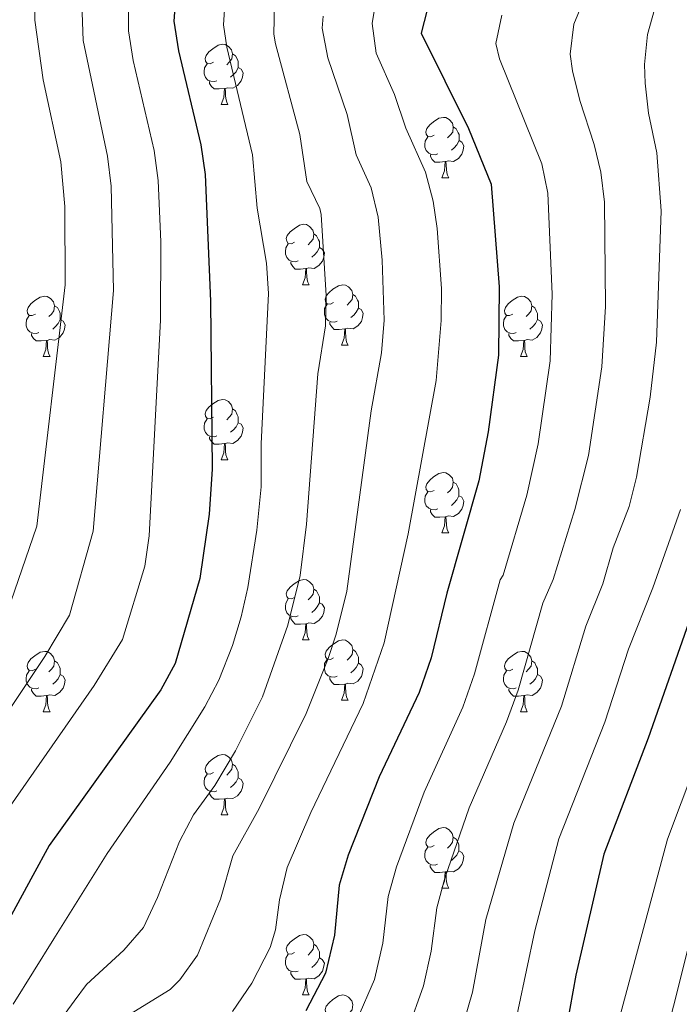
# Model space of a CAD drawing. Units: metres. Extents: x 592857 to 597353, y 4733289 to 4736320.
# Drawn here: x 594586 to 594696, y 4735804 to 4735967 of the extents above; entities that cross this region are included whole.
import ezdxf

# ---------------------------------------------------------------- set-up
doc = ezdxf.new("R2010")
doc.units = ezdxf.units.M
doc.header["$MEASUREMENT"] = 0
for name, color, linetype, lineweight in [('Level 36', 19, 'Continuous', 40), ('Level 4', 36, 'Continuous', 30), ('Level 5', 36, 'Continuous', 0)]:
    doc.layers.add(name, color=color, linetype=linetype, lineweight=lineweight)

msp = doc.modelspace()

# ---------------------------------------------------------------- linework, layer by layer
at = {"layer": 'Level 36', "color": 92, "linetype": 'Continuous', "lineweight": 0}
for points in [[(594618.39, 4735960, 0.01), (594617.86, 4735959.73, 0.01), (594617.33, 4735959.79, 0.01), (594617.07, 4735960.16, 0.01), (594617.01, 4735960.59, 0.01), (594617.17, 4735961.11, 0.01), (594617.65, 4735961.7, 0.01), (594618.29, 4735962.23, 0.01), (594619.19, 4735962.81, 0.01), (594619.93, 4735962.97, 0.01), (594620.35, 4735962.92, 0.01), (594620.89, 4735962.61, 0.01), (594621.41, 4735962.02, 0.01), (594621.57, 4735961.38, 0.01), (594621.47, 4735960.53, 0.01), (594621.04, 4735960, 0.01), (594620.62, 4735959.57, 0.01)], [(594621.57, 4735961.38, 0.01), (594622.05, 4735961.07, 0.01), (594622.37, 4735960.43, 0.01), (594622.53, 4735960.11, 0.01), (594622.53, 4735959.53, 0.01), (594622.53, 4735959.1, 0.01), (594622.15, 4735958.41, 0.01), (594621.73, 4735957.93, 0.01), (594621.25, 4735957.51, 0.01)], [(594618.97, 4735956.92, 0.01), (594618.55, 4735956.76, 0.01), (594617.97, 4735956.82, 0.01), (594617.49, 4735957.03, 0.01), (594617.07, 4735957.45, 0.01), (594616.85, 4735958.04, 0.01), (594616.85, 4735958.46, 0.01), (594616.91, 4735959.05, 0.01), (594617.33, 4735959.73, 0.01)], [(594622.53, 4735959.1, 0.01), (594622.98, 4735958.85, 0.01), (594623.33, 4735958.23, 0.01), (594623.21, 4735957.51, 0.01), (594623.01, 4735956.87, 0.01), (594622.42, 4735956.13, 0.01), (594621.63, 4735955.65, 0.01), (594620.77, 4735955.75, 0.01), (594620.35, 4735955.63, 0.01)], [(594620.23, 4735955.63, 0.01), (594619.35, 4735955.54, 0.01), (594618.5, 4735955.54, 0.01), (594618.07, 4735955.97, 0.01), (594617.75, 4735956.45, 0.01), (594617.75, 4735956.76, 0.01)], [(594619.69, 4735952.94, 0.01), (594620.13, 4735954.1, 0.01), (594620.23, 4735955.63, 0.01), (594620.35, 4735955.63, 0.01), (594620.38, 4735955.04, 0.01), (594620.41, 4735954.35, 0.01), (594620.49, 4735953.74, 0.01), (594620.6, 4735953.34, 0.01), (594620.81, 4735952.94, 0.01)], [(594619.69, 4735952.94, 0.01), (594620.81, 4735952.94, 0.01)], [(594655.08, 4735947.86, 0.01), (594654.55, 4735947.59, 0.01), (594654.02, 4735947.65, 0.01), (594653.76, 4735948.02, 0.01), (594653.7, 4735948.44, 0.01), (594653.86, 4735948.96, 0.01), (594654.34, 4735949.56, 0.01), (594654.98, 4735950.09, 0.01), (594655.88, 4735950.67, 0.01), (594656.62, 4735950.83, 0.01), (594657.05, 4735950.78, 0.01), (594657.58, 4735950.46, 0.01), (594658.11, 4735949.88, 0.01), (594658.27, 4735949.24, 0.01), (594658.16, 4735948.39, 0.01), (594657.73, 4735947.86, 0.01), (594657.31, 4735947.43, 0.01)], [(594658.27, 4735949.24, 0.01), (594658.74, 4735948.92, 0.01), (594659.06, 4735948.28, 0.01), (594659.22, 4735947.96, 0.01), (594659.22, 4735947.38, 0.01), (594659.22, 4735946.96, 0.01), (594658.85, 4735946.27, 0.01), (594658.43, 4735945.79, 0.01), (594657.95, 4735945.37, 0.01)], [(594655.67, 4735944.78, 0.01), (594655.24, 4735944.62, 0.01), (594654.66, 4735944.68, 0.01), (594654.18, 4735944.89, 0.01), (594653.76, 4735945.31, 0.01), (594653.54, 4735945.9, 0.01), (594653.54, 4735946.32, 0.01), (594653.6, 4735946.9, 0.01), (594654.02, 4735947.59, 0.01)], [(594659.22, 4735946.96, 0.01), (594659.67, 4735946.71, 0.01), (594660.02, 4735946.09, 0.01), (594659.91, 4735945.37, 0.01), (594659.7, 4735944.73, 0.01), (594659.11, 4735943.99, 0.01), (594658.32, 4735943.51, 0.01), (594657.47, 4735943.61, 0.01), (594657.04, 4735943.48, 0.01)], [(594656.93, 4735943.48, 0.01), (594656.04, 4735943.4, 0.01), (594655.19, 4735943.4, 0.01), (594654.77, 4735943.83, 0.01), (594654.45, 4735944.3, 0.01), (594654.45, 4735944.62, 0.01)], [(594656.38, 4735940.8, 0.01), (594656.82, 4735941.96, 0.01), (594656.93, 4735943.48, 0.01), (594657.04, 4735943.48, 0.01), (594657.07, 4735942.9, 0.01), (594657.11, 4735942.21, 0.01), (594657.18, 4735941.6, 0.01), (594657.29, 4735941.2, 0.01), (594657.51, 4735940.8, 0.01)], [(594656.38, 4735940.8, 0.01), (594657.51, 4735940.8, 0.01)], [(594631.89, 4735930.09, 0.01), (594631.36, 4735929.83, 0.01), (594630.83, 4735929.88, 0.01), (594630.57, 4735930.25, 0.01), (594630.51, 4735930.68, 0.01), (594630.67, 4735931.2, 0.01), (594631.15, 4735931.79, 0.01), (594631.79, 4735932.32, 0.01), (594632.69, 4735932.91, 0.01), (594633.43, 4735933.07, 0.01), (594633.86, 4735933.01, 0.01), (594634.39, 4735932.69, 0.01), (594634.92, 4735932.11, 0.01), (594635.08, 4735931.47, 0.01), (594634.97, 4735930.62, 0.01), (594634.54, 4735930.09, 0.01), (594634.12, 4735929.67, 0.01)], [(594635.08, 4735931.47, 0.01), (594635.55, 4735931.15, 0.01), (594635.87, 4735930.51, 0.01), (594636.03, 4735930.19, 0.01), (594636.03, 4735929.61, 0.01), (594636.03, 4735929.19, 0.01), (594635.66, 4735928.5, 0.01), (594635.24, 4735928.02, 0.01), (594634.76, 4735927.6, 0.01)], [(594632.48, 4735927.01, 0.01), (594632.05, 4735926.85, 0.01), (594631.47, 4735926.91, 0.01), (594630.99, 4735927.12, 0.01), (594630.57, 4735927.55, 0.01), (594630.35, 4735928.13, 0.01), (594630.35, 4735928.55, 0.01), (594630.41, 4735929.14, 0.01), (594630.83, 4735929.83, 0.01)], [(594636.03, 4735929.19, 0.01), (594636.48, 4735928.94, 0.01), (594636.83, 4735928.33, 0.01), (594636.72, 4735927.6, 0.01), (594636.51, 4735926.96, 0.01), (594635.92, 4735926.22, 0.01), (594635.13, 4735925.74, 0.01), (594634.28, 4735925.85, 0.01), (594633.85, 4735925.72, 0.01)], [(594633.74, 4735925.72, 0.01), (594632.85, 4735925.63, 0.01), (594632, 4735925.63, 0.01), (594631.58, 4735926.06, 0.01), (594631.26, 4735926.54, 0.01), (594631.26, 4735926.85, 0.01)], [(594633.19, 4735923.03, 0.01), (594633.63, 4735924.19, 0.01), (594633.74, 4735925.72, 0.01), (594633.85, 4735925.72, 0.01), (594633.88, 4735925.13, 0.01), (594633.92, 4735924.45, 0.01), (594633.99, 4735923.83, 0.01), (594634.1, 4735923.43, 0.01), (594634.32, 4735923.03, 0.01)], [(594633.19, 4735923.03, 0.01), (594634.32, 4735923.03, 0.01)], [(594638.37, 4735920.05, 0.01), (594637.84, 4735919.79, 0.01), (594637.31, 4735919.85, 0.01), (594637.04, 4735920.21, 0.01), (594636.99, 4735920.64, 0.01), (594637.15, 4735921.16, 0.01), (594637.63, 4735921.75, 0.01), (594638.26, 4735922.29, 0.01), (594639.16, 4735922.87, 0.01), (594639.91, 4735923.03, 0.01), (594640.33, 4735922.97, 0.01), (594640.86, 4735922.66, 0.01), (594641.39, 4735922.07, 0.01), (594641.55, 4735921.43, 0.01), (594641.44, 4735920.59, 0.01), (594641.02, 4735920.05, 0.01), (594640.6, 4735919.63, 0.01)], [(594641.55, 4735921.43, 0.01), (594642.03, 4735921.12, 0.01), (594642.34, 4735920.48, 0.01), (594642.5, 4735920.16, 0.01), (594642.5, 4735919.58, 0.01), (594642.5, 4735919.15, 0.01), (594642.13, 4735918.47, 0.01), (594641.71, 4735917.99, 0.01), (594641.23, 4735917.57, 0.01)], [(594588.81, 4735918.15, 0.01), (594588.28, 4735917.89, 0.01), (594587.75, 4735917.94, 0.01), (594587.49, 4735918.31, 0.01), (594587.43, 4735918.74, 0.01), (594587.59, 4735919.26, 0.01), (594588.07, 4735919.85, 0.01), (594588.71, 4735920.38, 0.01), (594589.61, 4735920.97, 0.01), (594590.35, 4735921.13, 0.01), (594590.78, 4735921.07, 0.01), (594591.31, 4735920.76, 0.01), (594591.84, 4735920.17, 0.01), (594592, 4735919.53, 0.01), (594591.89, 4735918.68, 0.01), (594591.46, 4735918.15, 0.01), (594591.04, 4735917.73, 0.01)], [(594638.95, 4735916.97, 0.01), (594638.53, 4735916.81, 0.01), (594637.94, 4735916.87, 0.01), (594637.47, 4735917.09, 0.01), (594637.04, 4735917.51, 0.01), (594636.83, 4735918.09, 0.01), (594636.83, 4735918.51, 0.01), (594636.88, 4735919.1, 0.01), (594637.31, 4735919.79, 0.01)], [(594668.14, 4735918.15, 0.01), (594667.61, 4735917.89, 0.01), (594667.08, 4735917.94, 0.01), (594666.81, 4735918.31, 0.01), (594666.76, 4735918.73, 0.01), (594666.92, 4735919.25, 0.01), (594667.4, 4735919.85, 0.01), (594668.03, 4735920.38, 0.01), (594668.93, 4735920.97, 0.01), (594669.68, 4735921.13, 0.01), (594670.1, 4735921.07, 0.01), (594670.63, 4735920.75, 0.01), (594671.16, 4735920.17, 0.01), (594671.32, 4735919.53, 0.01), (594671.21, 4735918.68, 0.01), (594670.79, 4735918.15, 0.01), (594670.37, 4735917.73, 0.01)], [(594592, 4735919.53, 0.01), (594592.47, 4735919.22, 0.01), (594592.79, 4735918.58, 0.01), (594592.95, 4735918.26, 0.01), (594592.95, 4735917.68, 0.01), (594592.95, 4735917.25, 0.01), (594592.58, 4735916.56, 0.01), (594592.16, 4735916.08, 0.01), (594591.68, 4735915.66, 0.01)], [(594642.5, 4735919.15, 0.01), (594642.96, 4735918.91, 0.01), (594643.3, 4735918.29, 0.01), (594643.19, 4735917.57, 0.01), (594642.98, 4735916.93, 0.01), (594642.4, 4735916.19, 0.01), (594641.6, 4735915.71, 0.01), (594640.75, 4735915.81, 0.01), (594640.32, 4735915.68, 0.01)], [(594671.32, 4735919.53, 0.01), (594671.8, 4735919.21, 0.01), (594672.11, 4735918.57, 0.01), (594672.27, 4735918.25, 0.01), (594672.27, 4735917.67, 0.01), (594672.27, 4735917.25, 0.01), (594671.9, 4735916.56, 0.01), (594671.48, 4735916.08, 0.01), (594671, 4735915.66, 0.01)], [(594589.4, 4735915.07, 0.01), (594588.97, 4735914.91, 0.01), (594588.39, 4735914.97, 0.01), (594587.91, 4735915.18, 0.01), (594587.49, 4735915.61, 0.01), (594587.27, 4735916.19, 0.01), (594587.27, 4735916.61, 0.01), (594587.33, 4735917.2, 0.01), (594587.75, 4735917.89, 0.01)], [(594592.95, 4735917.25, 0.01), (594593.4, 4735917, 0.01), (594593.75, 4735916.39, 0.01), (594593.64, 4735915.66, 0.01), (594593.43, 4735915.02, 0.01), (594592.84, 4735914.28, 0.01), (594592.05, 4735913.8, 0.01), (594591.2, 4735913.91, 0.01), (594590.77, 4735913.78, 0.01)], [(594640.21, 4735915.68, 0.01), (594639.32, 4735915.59, 0.01), (594638.48, 4735915.59, 0.01), (594638.05, 4735916.03, 0.01), (594637.73, 4735916.5, 0.01), (594637.73, 4735916.81, 0.01)], [(594668.72, 4735915.07, 0.01), (594668.3, 4735914.91, 0.01), (594667.71, 4735914.97, 0.01), (594667.24, 4735915.18, 0.01), (594666.81, 4735915.61, 0.01), (594666.6, 4735916.19, 0.01), (594666.6, 4735916.61, 0.01), (594666.65, 4735917.19, 0.01), (594667.08, 4735917.89, 0.01)], [(594672.27, 4735917.25, 0.01), (594672.73, 4735917, 0.01), (594673.07, 4735916.39, 0.01), (594672.96, 4735915.66, 0.01), (594672.75, 4735915.02, 0.01), (594672.17, 4735914.28, 0.01), (594671.37, 4735913.8, 0.01), (594670.52, 4735913.91, 0.01), (594670.09, 4735913.77, 0.01)], [(594590.66, 4735913.78, 0.01), (594589.77, 4735913.69, 0.01), (594588.92, 4735913.69, 0.01), (594588.5, 4735914.12, 0.01), (594588.18, 4735914.6, 0.01), (594588.18, 4735914.91, 0.01)], [(594639.67, 4735912.99, 0.01), (594640.1, 4735914.15, 0.01), (594640.21, 4735915.68, 0.01), (594640.32, 4735915.68, 0.01), (594640.36, 4735915.09, 0.01), (594640.39, 4735914.41, 0.01), (594640.46, 4735913.79, 0.01), (594640.58, 4735913.39, 0.01), (594640.79, 4735912.99, 0.01)], [(594669.98, 4735913.77, 0.01), (594669.09, 4735913.69, 0.01), (594668.25, 4735913.69, 0.01), (594667.82, 4735914.12, 0.01), (594667.5, 4735914.59, 0.01), (594667.5, 4735914.91, 0.01)], [(594590.11, 4735911.09, 0.01), (594590.55, 4735912.25, 0.01), (594590.66, 4735913.78, 0.01), (594590.77, 4735913.78, 0.01), (594590.8, 4735913.19, 0.01), (594590.84, 4735912.51, 0.01), (594590.91, 4735911.89, 0.01), (594591.02, 4735911.49, 0.01), (594591.24, 4735911.09, 0.01)], [(594669.44, 4735911.09, 0.01), (594669.87, 4735912.25, 0.01), (594669.98, 4735913.77, 0.01), (594670.09, 4735913.77, 0.01), (594670.13, 4735913.19, 0.01), (594670.16, 4735912.51, 0.01), (594670.23, 4735911.89, 0.01), (594670.35, 4735911.49, 0.01), (594670.56, 4735911.09, 0.01)], [(594639.67, 4735912.99, 0.01), (594640.79, 4735912.99, 0.01)], [(594590.11, 4735911.09, 0.01), (594591.24, 4735911.09, 0.01)], [(594669.44, 4735911.09, 0.01), (594670.56, 4735911.09, 0.01)], [(594618.39, 4735901.01, 0.01), (594617.86, 4735900.74, 0.01), (594617.33, 4735900.8, 0.01), (594617.06, 4735901.17, 0.01), (594617.01, 4735901.59, 0.01), (594617.17, 4735902.11, 0.01), (594617.65, 4735902.71, 0.01), (594618.28, 4735903.24, 0.01), (594619.18, 4735903.82, 0.01), (594619.93, 4735903.98, 0.01), (594620.35, 4735903.93, 0.01), (594620.88, 4735903.61, 0.01), (594621.41, 4735903.03, 0.01), (594621.57, 4735902.39, 0.01), (594621.46, 4735901.54, 0.01), (594621.04, 4735901.01, 0.01), (594620.62, 4735900.58, 0.01)], [(594621.57, 4735902.39, 0.01), (594622.05, 4735902.07, 0.01), (594622.36, 4735901.43, 0.01), (594622.52, 4735901.11, 0.01), (594622.52, 4735900.53, 0.01), (594622.52, 4735900.11, 0.01), (594622.15, 4735899.42, 0.01), (594621.73, 4735898.94, 0.01), (594621.25, 4735898.52, 0.01)], [(594618.97, 4735897.93, 0.01), (594618.55, 4735897.77, 0.01), (594617.96, 4735897.83, 0.01), (594617.49, 4735898.04, 0.01), (594617.06, 4735898.46, 0.01), (594616.85, 4735899.05, 0.01), (594616.85, 4735899.47, 0.01), (594616.9, 4735900.05, 0.01), (594617.33, 4735900.74, 0.01)], [(594622.52, 4735900.11, 0.01), (594622.98, 4735899.86, 0.01), (594623.32, 4735899.24, 0.01), (594623.21, 4735898.52, 0.01), (594623, 4735897.88, 0.01), (594622.42, 4735897.14, 0.01), (594621.62, 4735896.66, 0.01), (594620.77, 4735896.76, 0.01), (594620.34, 4735896.63, 0.01)], [(594620.23, 4735896.63, 0.01), (594619.34, 4735896.55, 0.01), (594618.5, 4735896.55, 0.01), (594618.07, 4735896.98, 0.01), (594617.75, 4735897.45, 0.01), (594617.75, 4735897.77, 0.01)], [(594619.69, 4735893.95, 0.01), (594620.12, 4735895.11, 0.01), (594620.23, 4735896.63, 0.01), (594620.34, 4735896.63, 0.01), (594620.38, 4735896.05, 0.01), (594620.41, 4735895.36, 0.01), (594620.48, 4735894.75, 0.01), (594620.6, 4735894.35, 0.01), (594620.81, 4735893.95, 0.01)], [(594619.69, 4735893.95, 0.01), (594620.81, 4735893.95, 0.01)], [(594655.08, 4735888.87, 0.01), (594654.55, 4735888.6, 0.01), (594654.02, 4735888.66, 0.01), (594653.75, 4735889.03, 0.01), (594653.7, 4735889.45, 0.01), (594653.86, 4735889.97, 0.01), (594654.34, 4735890.57, 0.01), (594654.97, 4735891.1, 0.01), (594655.87, 4735891.68, 0.01), (594656.62, 4735891.84, 0.01), (594657.05, 4735891.79, 0.01), (594657.57, 4735891.47, 0.01), (594658.11, 4735890.89, 0.01), (594658.27, 4735890.25, 0.01), (594658.15, 4735889.4, 0.01), (594657.73, 4735888.87, 0.01), (594657.31, 4735888.44, 0.01)], [(594658.27, 4735890.25, 0.01), (594658.74, 4735889.93, 0.01), (594659.05, 4735889.29, 0.01), (594659.21, 4735888.97, 0.01), (594659.21, 4735888.39, 0.01), (594659.21, 4735887.97, 0.01), (594658.85, 4735887.28, 0.01), (594658.43, 4735886.8, 0.01), (594657.95, 4735886.38, 0.01)], [(594655.67, 4735885.79, 0.01), (594655.24, 4735885.63, 0.01), (594654.65, 4735885.69, 0.01), (594654.18, 4735885.9, 0.01), (594653.75, 4735886.32, 0.01), (594653.54, 4735886.91, 0.01), (594653.54, 4735887.33, 0.01), (594653.59, 4735887.91, 0.01), (594654.02, 4735888.6, 0.01)], [(594659.21, 4735887.97, 0.01), (594659.67, 4735887.72, 0.01), (594660.01, 4735887.1, 0.01), (594659.91, 4735886.38, 0.01), (594659.69, 4735885.74, 0.01), (594659.11, 4735885, 0.01), (594658.31, 4735884.52, 0.01), (594657.47, 4735884.62, 0.01), (594657.03, 4735884.49, 0.01)], [(594656.93, 4735884.49, 0.01), (594656.03, 4735884.41, 0.01), (594655.19, 4735884.41, 0.01), (594654.77, 4735884.84, 0.01), (594654.45, 4735885.31, 0.01), (594654.45, 4735885.63, 0.01)], [(594656.38, 4735881.81, 0.01), (594656.81, 4735882.97, 0.01), (594656.93, 4735884.49, 0.01), (594657.03, 4735884.49, 0.01), (594657.07, 4735883.91, 0.01), (594657.11, 4735883.22, 0.01), (594657.17, 4735882.61, 0.01), (594657.29, 4735882.21, 0.01), (594657.51, 4735881.81, 0.01)], [(594656.38, 4735881.81, 0.01), (594657.51, 4735881.81, 0.01)], [(594631.89, 4735871.1, 0.01), (594631.36, 4735870.83, 0.01), (594630.83, 4735870.89, 0.01), (594630.57, 4735871.26, 0.01), (594630.51, 4735871.68, 0.01), (594630.67, 4735872.2, 0.01), (594631.15, 4735872.8, 0.01), (594631.79, 4735873.33, 0.01), (594632.69, 4735873.91, 0.01), (594633.43, 4735874.07, 0.01), (594633.86, 4735874.02, 0.01), (594634.39, 4735873.7, 0.01), (594634.92, 4735873.12, 0.01), (594635.08, 4735872.48, 0.01), (594634.97, 4735871.63, 0.01), (594634.54, 4735871.1, 0.01), (594634.12, 4735870.67, 0.01)], [(594635.08, 4735872.48, 0.01), (594635.55, 4735872.16, 0.01), (594635.87, 4735871.52, 0.01), (594636.03, 4735871.2, 0.01), (594636.03, 4735870.62, 0.01), (594636.03, 4735870.2, 0.01), (594635.66, 4735869.51, 0.01), (594635.24, 4735869.03, 0.01), (594634.76, 4735868.61, 0.01)], [(594632.48, 4735868.02, 0.01), (594632.05, 4735867.86, 0.01), (594631.47, 4735867.92, 0.01), (594630.99, 4735868.13, 0.01), (594630.57, 4735868.55, 0.01), (594630.35, 4735869.14, 0.01), (594630.35, 4735869.56, 0.01), (594630.41, 4735870.14, 0.01), (594630.83, 4735870.83, 0.01)], [(594636.03, 4735870.2, 0.01), (594636.48, 4735869.95, 0.01), (594636.83, 4735869.33, 0.01), (594636.72, 4735868.61, 0.01), (594636.51, 4735867.97, 0.01), (594635.92, 4735867.23, 0.01), (594635.13, 4735866.75, 0.01), (594634.28, 4735866.85, 0.01), (594633.85, 4735866.72, 0.01)], [(594633.74, 4735866.72, 0.01), (594632.85, 4735866.64, 0.01), (594632, 4735866.64, 0.01), (594631.58, 4735867.07, 0.01), (594631.26, 4735867.54, 0.01), (594631.26, 4735867.86, 0.01)], [(594633.19, 4735864.04, 0.01), (594633.63, 4735865.2, 0.01), (594633.74, 4735866.72, 0.01), (594633.85, 4735866.72, 0.01), (594633.88, 4735866.14, 0.01), (594633.92, 4735865.45, 0.01), (594633.99, 4735864.84, 0.01), (594634.1, 4735864.44, 0.01), (594634.32, 4735864.04, 0.01)], [(594633.19, 4735864.04, 0.01), (594634.32, 4735864.04, 0.01)], [(594638.37, 4735861.06, 0.01), (594637.84, 4735860.8, 0.01), (594637.31, 4735860.85, 0.01), (594637.04, 4735861.22, 0.01), (594636.99, 4735861.65, 0.01), (594637.15, 4735862.17, 0.01), (594637.63, 4735862.76, 0.01), (594638.26, 4735863.29, 0.01), (594639.16, 4735863.88, 0.01), (594639.91, 4735864.04, 0.01), (594640.33, 4735863.98, 0.01), (594640.86, 4735863.67, 0.01), (594641.39, 4735863.08, 0.01), (594641.55, 4735862.44, 0.01), (594641.44, 4735861.59, 0.01), (594641.02, 4735861.06, 0.01), (594640.6, 4735860.64, 0.01)], [(594641.55, 4735862.44, 0.01), (594642.03, 4735862.13, 0.01), (594642.34, 4735861.49, 0.01), (594642.5, 4735861.17, 0.01), (594642.5, 4735860.59, 0.01), (594642.5, 4735860.16, 0.01), (594642.13, 4735859.47, 0.01), (594641.71, 4735858.99, 0.01), (594641.23, 4735858.57, 0.01)], [(594588.81, 4735859.16, 0.01), (594588.28, 4735858.89, 0.01), (594587.75, 4735858.95, 0.01), (594587.49, 4735859.32, 0.01), (594587.43, 4735859.74, 0.01), (594587.59, 4735860.26, 0.01), (594588.07, 4735860.86, 0.01), (594588.71, 4735861.39, 0.01), (594589.61, 4735861.97, 0.01), (594590.35, 4735862.13, 0.01), (594590.78, 4735862.08, 0.01), (594591.31, 4735861.76, 0.01), (594591.84, 4735861.18, 0.01), (594592, 4735860.54, 0.01), (594591.89, 4735859.69, 0.01), (594591.46, 4735859.16, 0.01), (594591.04, 4735858.73, 0.01)], [(594638.95, 4735857.98, 0.01), (594638.53, 4735857.82, 0.01), (594637.94, 4735857.88, 0.01), (594637.47, 4735858.09, 0.01), (594637.04, 4735858.52, 0.01), (594636.83, 4735859.1, 0.01), (594636.83, 4735859.52, 0.01), (594636.88, 4735860.11, 0.01), (594637.31, 4735860.8, 0.01)], [(594668.14, 4735859.16, 0.01), (594667.61, 4735858.89, 0.01), (594667.08, 4735858.95, 0.01), (594666.81, 4735859.32, 0.01), (594666.76, 4735859.74, 0.01), (594666.92, 4735860.26, 0.01), (594667.4, 4735860.86, 0.01), (594668.03, 4735861.39, 0.01), (594668.93, 4735861.97, 0.01), (594669.68, 4735862.13, 0.01), (594670.1, 4735862.08, 0.01), (594670.63, 4735861.76, 0.01), (594671.16, 4735861.18, 0.01), (594671.32, 4735860.54, 0.01), (594671.21, 4735859.69, 0.01), (594670.79, 4735859.16, 0.01), (594670.37, 4735858.73, 0.01)], [(594592, 4735860.54, 0.01), (594592.47, 4735860.22, 0.01), (594592.79, 4735859.58, 0.01), (594592.95, 4735859.26, 0.01), (594592.95, 4735858.68, 0.01), (594592.95, 4735858.26, 0.01), (594592.58, 4735857.57, 0.01), (594592.16, 4735857.09, 0.01), (594591.68, 4735856.67, 0.01)], [(594642.5, 4735860.16, 0.01), (594642.96, 4735859.91, 0.01), (594643.3, 4735859.3, 0.01), (594643.19, 4735858.57, 0.01), (594642.98, 4735857.93, 0.01), (594642.4, 4735857.19, 0.01), (594641.6, 4735856.71, 0.01), (594640.75, 4735856.82, 0.01), (594640.32, 4735856.69, 0.01)], [(594671.32, 4735860.54, 0.01), (594671.8, 4735860.22, 0.01), (594672.11, 4735859.58, 0.01), (594672.27, 4735859.26, 0.01), (594672.27, 4735858.68, 0.01), (594672.27, 4735858.26, 0.01), (594671.9, 4735857.57, 0.01), (594671.48, 4735857.09, 0.01), (594671, 4735856.67, 0.01)], [(594589.4, 4735856.08, 0.01), (594588.97, 4735855.92, 0.01), (594588.39, 4735855.98, 0.01), (594587.91, 4735856.19, 0.01), (594587.49, 4735856.61, 0.01), (594587.27, 4735857.2, 0.01), (594587.27, 4735857.62, 0.01), (594587.33, 4735858.2, 0.01), (594587.75, 4735858.89, 0.01)], [(594592.95, 4735858.26, 0.01), (594593.4, 4735858.01, 0.01), (594593.75, 4735857.39, 0.01), (594593.64, 4735856.67, 0.01), (594593.43, 4735856.03, 0.01), (594592.84, 4735855.29, 0.01), (594592.05, 4735854.81, 0.01), (594591.2, 4735854.91, 0.01), (594590.77, 4735854.78, 0.01)], [(594640.21, 4735856.69, 0.01), (594639.32, 4735856.6, 0.01), (594638.48, 4735856.6, 0.01), (594638.05, 4735857.03, 0.01), (594637.73, 4735857.51, 0.01), (594637.73, 4735857.82, 0.01)], [(594668.72, 4735856.08, 0.01), (594668.3, 4735855.92, 0.01), (594667.71, 4735855.98, 0.01), (594667.24, 4735856.19, 0.01), (594666.81, 4735856.61, 0.01), (594666.6, 4735857.2, 0.01), (594666.6, 4735857.62, 0.01), (594666.65, 4735858.2, 0.01), (594667.08, 4735858.89, 0.01)], [(594672.27, 4735858.26, 0.01), (594672.73, 4735858.01, 0.01), (594673.07, 4735857.39, 0.01), (594672.96, 4735856.67, 0.01), (594672.75, 4735856.03, 0.01), (594672.17, 4735855.29, 0.01), (594671.37, 4735854.81, 0.01), (594670.52, 4735854.91, 0.01), (594670.09, 4735854.78, 0.01)], [(594590.66, 4735854.78, 0.01), (594589.77, 4735854.7, 0.01), (594588.92, 4735854.7, 0.01), (594588.5, 4735855.13, 0.01), (594588.18, 4735855.6, 0.01), (594588.18, 4735855.92, 0.01)], [(594639.67, 4735854, 0.01), (594640.1, 4735855.16, 0.01), (594640.21, 4735856.69, 0.01), (594640.32, 4735856.69, 0.01), (594640.36, 4735856.1, 0.01), (594640.39, 4735855.42, 0.01), (594640.46, 4735854.8, 0.01), (594640.58, 4735854.4, 0.01), (594640.79, 4735854, 0.01)], [(594669.98, 4735854.78, 0.01), (594669.09, 4735854.7, 0.01), (594668.25, 4735854.7, 0.01), (594667.82, 4735855.13, 0.01), (594667.5, 4735855.6, 0.01), (594667.5, 4735855.92, 0.01)], [(594590.11, 4735852.1, 0.01), (594590.55, 4735853.26, 0.01), (594590.66, 4735854.78, 0.01), (594590.77, 4735854.78, 0.01), (594590.8, 4735854.2, 0.01), (594590.84, 4735853.51, 0.01), (594590.91, 4735852.9, 0.01), (594591.02, 4735852.5, 0.01), (594591.24, 4735852.1, 0.01)], [(594669.44, 4735852.1, 0.01), (594669.87, 4735853.26, 0.01), (594669.98, 4735854.78, 0.01), (594670.09, 4735854.78, 0.01), (594670.13, 4735854.2, 0.01), (594670.16, 4735853.51, 0.01), (594670.23, 4735852.9, 0.01), (594670.35, 4735852.5, 0.01), (594670.56, 4735852.1, 0.01)], [(594639.67, 4735854, 0.01), (594640.79, 4735854, 0.01)], [(594590.11, 4735852.1, 0.01), (594591.24, 4735852.1, 0.01)], [(594669.44, 4735852.1, 0.01), (594670.56, 4735852.1, 0.01)], [(594618.39, 4735842.02, 0.01), (594617.86, 4735841.75, 0.01), (594617.33, 4735841.81, 0.01), (594617.06, 4735842.18, 0.01), (594617.01, 4735842.6, 0.01), (594617.17, 4735843.12, 0.01), (594617.65, 4735843.72, 0.01), (594618.28, 4735844.25, 0.01), (594619.18, 4735844.83, 0.01), (594619.93, 4735844.99, 0.01), (594620.35, 4735844.94, 0.01), (594620.88, 4735844.62, 0.01), (594621.41, 4735844.04, 0.01), (594621.57, 4735843.4, 0.01), (594621.46, 4735842.55, 0.01), (594621.04, 4735842.02, 0.01), (594620.62, 4735841.59, 0.01)], [(594621.57, 4735843.4, 0.01), (594622.05, 4735843.08, 0.01), (594622.36, 4735842.44, 0.01), (594622.52, 4735842.12, 0.01), (594622.52, 4735841.54, 0.01), (594622.52, 4735841.12, 0.01), (594622.15, 4735840.43, 0.01), (594621.73, 4735839.95, 0.01), (594621.25, 4735839.53, 0.01)], [(594618.97, 4735838.94, 0.01), (594618.55, 4735838.78, 0.01), (594617.96, 4735838.84, 0.01), (594617.49, 4735839.05, 0.01), (594617.06, 4735839.47, 0.01), (594616.85, 4735840.06, 0.01), (594616.85, 4735840.48, 0.01), (594616.9, 4735841.06, 0.01), (594617.33, 4735841.75, 0.01)], [(594622.52, 4735841.12, 0.01), (594622.98, 4735840.87, 0.01), (594623.32, 4735840.25, 0.01), (594623.21, 4735839.53, 0.01), (594623, 4735838.89, 0.01), (594622.42, 4735838.15, 0.01), (594621.62, 4735837.67, 0.01), (594620.77, 4735837.77, 0.01), (594620.34, 4735837.64, 0.01)], [(594620.23, 4735837.64, 0.01), (594619.34, 4735837.56, 0.01), (594618.5, 4735837.56, 0.01), (594618.07, 4735837.99, 0.01), (594617.75, 4735838.46, 0.01), (594617.75, 4735838.78, 0.01)], [(594619.69, 4735834.96, 0.01), (594620.12, 4735836.12, 0.01), (594620.23, 4735837.64, 0.01), (594620.34, 4735837.64, 0.01), (594620.38, 4735837.06, 0.01), (594620.41, 4735836.37, 0.01), (594620.48, 4735835.76, 0.01), (594620.6, 4735835.36, 0.01), (594620.81, 4735834.96, 0.01)], [(594619.69, 4735834.96, 0.01), (594620.81, 4735834.96, 0.01)], [(594655.08, 4735829.87, 0.01), (594654.55, 4735829.61, 0.01), (594654.02, 4735829.67, 0.01), (594653.75, 4735830.03, 0.01), (594653.7, 4735830.46, 0.01), (594653.86, 4735830.98, 0.01), (594654.34, 4735831.57, 0.01), (594654.97, 4735832.11, 0.01), (594655.87, 4735832.69, 0.01), (594656.62, 4735832.85, 0.01), (594657.04, 4735832.79, 0.01), (594657.57, 4735832.48, 0.01), (594658.1, 4735831.89, 0.01), (594658.26, 4735831.25, 0.01), (594658.15, 4735830.41, 0.01), (594657.73, 4735829.87, 0.01), (594657.31, 4735829.45, 0.01)], [(594658.26, 4735831.25, 0.01), (594658.74, 4735830.94, 0.01), (594659.05, 4735830.3, 0.01), (594659.21, 4735829.98, 0.01), (594659.21, 4735829.4, 0.01), (594659.21, 4735828.97, 0.01), (594658.84, 4735828.29, 0.01), (594658.42, 4735827.81, 0.01), (594657.94, 4735827.39, 0.01)], [(594655.66, 4735826.79, 0.01), (594655.24, 4735826.63, 0.01), (594654.65, 4735826.69, 0.01), (594654.18, 4735826.91, 0.01), (594653.75, 4735827.33, 0.01), (594653.54, 4735827.91, 0.01), (594653.54, 4735828.33, 0.01), (594653.59, 4735828.92, 0.01), (594654.02, 4735829.61, 0.01)], [(594659.21, 4735828.97, 0.01), (594659.67, 4735828.73, 0.01), (594660.01, 4735828.11, 0.01), (594659.9, 4735827.39, 0.01), (594659.69, 4735826.75, 0.01), (594659.11, 4735826.01, 0.01), (594658.31, 4735825.53, 0.01), (594657.46, 4735825.63, 0.01), (594657.03, 4735825.5, 0.01)], [(594656.92, 4735825.5, 0.01), (594656.03, 4735825.41, 0.01), (594655.19, 4735825.41, 0.01), (594654.76, 4735825.85, 0.01), (594654.44, 4735826.32, 0.01), (594654.44, 4735826.63, 0.01)], [(594656.38, 4735822.81, 0.01), (594656.81, 4735823.97, 0.01), (594656.92, 4735825.5, 0.01), (594657.03, 4735825.5, 0.01), (594657.07, 4735824.91, 0.01), (594657.1, 4735824.23, 0.01), (594657.17, 4735823.61, 0.01), (594657.29, 4735823.21, 0.01), (594657.5, 4735822.81, 0.01)], [(594656.38, 4735822.81, 0.01), (594657.5, 4735822.81, 0.01)], [(594631.89, 4735812.11, 0.01), (594631.36, 4735811.84, 0.01), (594630.83, 4735811.9, 0.01), (594630.57, 4735812.27, 0.01), (594630.51, 4735812.69, 0.01), (594630.67, 4735813.21, 0.01), (594631.15, 4735813.81, 0.01), (594631.79, 4735814.34, 0.01), (594632.69, 4735814.92, 0.01), (594633.43, 4735815.08, 0.01), (594633.85, 4735815.03, 0.01), (594634.39, 4735814.71, 0.01), (594634.91, 4735814.13, 0.01), (594635.07, 4735813.49, 0.01), (594634.97, 4735812.64, 0.01), (594634.54, 4735812.11, 0.01), (594634.12, 4735811.68, 0.01)], [(594635.07, 4735813.49, 0.01), (594635.55, 4735813.17, 0.01), (594635.87, 4735812.53, 0.01), (594636.03, 4735812.21, 0.01), (594636.03, 4735811.63, 0.01), (594636.03, 4735811.21, 0.01), (594635.65, 4735810.52, 0.01), (594635.23, 4735810.04, 0.01), (594634.75, 4735809.62, 0.01)], [(594632.47, 4735809.03, 0.01), (594632.05, 4735808.87, 0.01), (594631.47, 4735808.93, 0.01), (594630.99, 4735809.14, 0.01), (594630.57, 4735809.56, 0.01), (594630.35, 4735810.15, 0.01), (594630.35, 4735810.57, 0.01), (594630.41, 4735811.15, 0.01), (594630.83, 4735811.84, 0.01)], [(594636.03, 4735811.21, 0.01), (594636.48, 4735810.96, 0.01), (594636.83, 4735810.34, 0.01), (594636.71, 4735809.62, 0.01), (594636.51, 4735808.98, 0.01), (594635.92, 4735808.24, 0.01), (594635.13, 4735807.76, 0.01), (594634.27, 4735807.86, 0.01), (594633.85, 4735807.73, 0.01)], [(594633.73, 4735807.73, 0.01), (594632.85, 4735807.65, 0.01), (594632, 4735807.65, 0.01), (594631.57, 4735808.08, 0.01), (594631.25, 4735808.55, 0.01), (594631.25, 4735808.87, 0.01)], [(594633.19, 4735805.05, 0.01), (594633.63, 4735806.21, 0.01), (594633.73, 4735807.73, 0.01), (594633.85, 4735807.73, 0.01), (594633.88, 4735807.15, 0.01), (594633.91, 4735806.46, 0.01), (594633.99, 4735805.85, 0.01), (594634.1, 4735805.45, 0.01), (594634.31, 4735805.05, 0.01)], [(594633.19, 4735805.05, 0.01), (594634.31, 4735805.05, 0.01)], [(594638.37, 4735802.07, 0.01), (594637.83, 4735801.81, 0.01), (594637.31, 4735801.86, 0.01), (594637.04, 4735802.23, 0.01), (594636.99, 4735802.66, 0.01), (594637.15, 4735803.18, 0.01), (594637.63, 4735803.77, 0.01), (594638.26, 4735804.3, 0.01), (594639.16, 4735804.89, 0.01), (594639.91, 4735805.05, 0.01), (594640.33, 4735804.99, 0.01), (594640.86, 4735804.68, 0.01), (594641.39, 4735804.09, 0.01), (594641.55, 4735803.45, 0.01), (594641.44, 4735802.6, 0.01), (594641.01, 4735802.07, 0.01), (594640.59, 4735801.65, 0.01)]]:
    msp.add_polyline3d(points, dxfattribs=at)
at = {"layer": 'Level 4', "color": 36, "linetype": 'Continuous', "lineweight": 30}
for points in [[(594632.46, 4736020.68, 600.01), (594626.8, 4736009.97, 600.01), (594619.26, 4735991.07, 600.01), (594615.62, 4735982.87, 600.01), (594612.26, 4735972.83, 600.01), (594611.82, 4735966.81, 600.01), (594612.58, 4735961.87, 600.01), (594616.29, 4735946.25, 600.01), (594617.02, 4735941.31, 600.01), (594617.93, 4735920.27, 600.01), (594618.21, 4735892.39, 600.01), (594617.69, 4735884.91, 600.01), (594616.15, 4735874.22, 600.01), (594612.05, 4735860.11, 600.01), (594609.68, 4735855.72, 600.01), (594591.12, 4735829.89, 600.01), (594588.4, 4735824.9, 600.01), (594583.05, 4735815.07, 600.01)], [(594716.62, 4735982.03, 550.01), (594715.67, 4735964.77, 550.01), (594714.8, 4735956.11, 550.01), (594711.65, 4735932.35, 550.01), (594709.53, 4735911.55, 550.01), (594705.72, 4735888.76, 550.01), (594704.19, 4735883.38, 550.01), (594700.65, 4735873.87, 550.01), (594697.81, 4735868.11, 550.01), (594690.65, 4735847.71, 550.01), (594683.29, 4735828.43, 550.01), (594678.65, 4735808.35, 550.01), (594676.13, 4735794.51, 550.01), (594674.45, 4735788.03, 550.01), (594669.49, 4735765.31, 550.01), (594665.97, 4735756.59, 550.01), (594660.41, 4735749.39, 550.01), (594656.89, 4735745.79, 550.01), (594653.93, 4735739.95, 550.01), (594653.81, 4735735.55, 550.01), (594655.89, 4735729.55, 550.01), (594659.17, 4735722.91, 550.01), (594661.57, 4735714.67, 550.01)], [(594653.9, 4735968.67, 575.01), (594652.94, 4735964.83, 575.01), (594660.81, 4735948.99, 575.01), (594664.58, 4735939.71, 575.01), (594665.89, 4735922.67, 575.01), (594665.78, 4735911.33, 575.01), (594664.05, 4735898.59, 575.01), (594662.5, 4735890.46, 575.01), (594657.21, 4735871.79, 575.01), (594654.6, 4735861.04, 575.01), (594652.6, 4735855.32, 575.01), (594645.93, 4735841.31, 575.01), (594640.77, 4735828.27, 575.01), (594639.29, 4735823.31, 575.01), (594638.53, 4735814.99, 575.01), (594637.01, 4735808.67, 575.01), (594633.77, 4735802.43, 575.01)]]:
    msp.add_polyline3d(points, dxfattribs=at)
at = {"layer": 'Level 5', "color": 36, "linetype": 'Continuous', "lineweight": 0}
for points in [[(594737.58, 4736022.14, 545.01), (594736.81, 4736019.49, 545.01), (594730.58, 4735994.67, 545.01), (594728.61, 4735989.13, 545.01), (594726.21, 4735980.11, 545.01), (594725.05, 4735969.51, 545.01), (594723.67, 4735963.45, 545.01), (594719.26, 4735931.24, 545.01), (594717.43, 4735915.09, 545.01), (594714.33, 4735895.36, 545.01), (594712.67, 4735886.8, 545.01), (594708.59, 4735874.41, 545.01), (594702.97, 4735855.07, 545.01), (594693.89, 4735830.91, 545.01), (594684.49, 4735796.11, 545.01), (594681.21, 4735786.19, 545.01), (594678.37, 4735770.67, 545.01), (594673.05, 4735757.95, 545.01), (594668.81, 4735750.19, 545.01), (594664.41, 4735742.99, 545.01), (594661.61, 4735736.27, 545.01), (594662.41, 4735730.03, 545.01), (594665.69, 4735724.27, 545.01), (594673.85, 4735712.67, 545.01)], [(594749.59, 4736022.3, 540.01), (594741.56, 4735992.63, 540.01), (594738.76, 4735986.42, 540.01), (594735.8, 4735978.19, 540.01), (594734.15, 4735969.27, 540.01), (594731.68, 4735962.13, 540.01), (594726.87, 4735930.14, 540.01), (594724.94, 4735914.72, 540.01), (594721.13, 4735892.25, 540.01), (594719.75, 4735885.41, 540.01), (594716.07, 4735873.7, 540.01), (594706.05, 4735843.47, 540.01), (594697.21, 4735812.43, 540.01), (594690.29, 4735784.91, 540.01), (594684.85, 4735767.31, 540.01), (594676.25, 4735746.11, 540.01), (594673.73, 4735738.27, 540.01), (594672.17, 4735730.75, 540.01), (594673.77, 4735723.55, 540.01), (594676.89, 4735717.15, 540.01), (594680.29, 4735711.39, 540.01)], [(594581.04, 4735847.33, 610.01), (594590.35, 4735861.28, 610.01), (594594.46, 4735868.12, 610.01), (594598.4, 4735882.1, 610.01), (594601.81, 4735922.09, 610.01), (594601.39, 4735939.4, 610.01), (594600.8, 4735944.37, 610.01), (594596.75, 4735963.58, 610.01), (594596.5, 4735969.73, 610.01), (594596.98, 4735978.66, 610.01), (594597.85, 4735983.6, 610.01), (594599.54, 4735988.96, 610.01), (594612.87, 4736019.05, 610.01), (594613.41, 4736020.42, 610.01)], [(594584.63, 4735836.4, 605.01), (594598.56, 4735856.47, 605.01), (594603.26, 4735864.11, 605.01), (594607, 4735876.29, 605.01), (594607.72, 4735881.29, 605.01), (594609.61, 4735917.15, 605.01), (594609.63, 4735930.17, 605.01), (594609.2, 4735940.35, 605.01), (594608.55, 4735945.31, 605.01), (594605.08, 4735960.26, 605.01), (594604.28, 4735965.2, 605.01), (594604.28, 4735970.2, 605.01), (594605.05, 4735976.23, 605.01), (594606.56, 4735983, 605.01), (594607.58, 4735985.91, 605.01), (594622.68, 4736020.55, 605.01)], [(594584.72, 4735870.37, 615.01), (594589.07, 4735882.92, 615.01), (594593.74, 4735923, 615.01), (594593.71, 4735936.03, 615.01), (594593.04, 4735943.42, 615.01), (594590.1, 4735957.05, 615.01), (594588.7, 4735966.95, 615.01), (594588.5, 4735978.19, 615.01), (594589.16, 4735984.17, 615.01), (594590.84, 4735990.23, 615.01), (594593.36, 4735996.65, 615.01), (594604.15, 4736020.29, 615.01)], [(594585.1, 4735803.55, 595.01), (594591.86, 4735814.36, 595.01), (594600.75, 4735828.57, 595.01), (594611.23, 4735843.73, 595.01), (594616.98, 4735852.91, 595.01), (594619.3, 4735857.34, 595.01), (594621.57, 4735863.09, 595.01), (594623.02, 4735867.88, 595.01), (594624.12, 4735872.76, 595.01), (594625.6, 4735882.28, 595.01), (594626.35, 4735889.47, 595.01), (594626.32, 4735896.62, 595.01), (594627.57, 4735921.59, 595.01), (594627.24, 4735926.59, 595.01), (594625.68, 4735935.75, 595.01), (594624.88, 4735944.63, 595.01), (594620.65, 4735962.46, 595.01), (594620.07, 4735966.21, 595.01), (594620.39, 4735971.23, 595.01), (594621.49, 4735975.35, 595.01), (594626.19, 4735986.59, 595.01), (594635.28, 4736006.35, 595.01), (594642.29, 4736020.82, 595.01)], [(594684.92, 4735982.41, 565.01), (594678.31, 4735966.31, 565.01), (594677.68, 4735961.34, 565.01), (594678.07, 4735958.54, 565.01), (594679.27, 4735953.65, 565.01), (594681.67, 4735946.3, 565.01), (594682.79, 4735941.71, 565.01), (594683.41, 4735936.76, 565.01), (594683.54, 4735919.41, 565.01), (594682.97, 4735909.41, 565.01), (594680.72, 4735894.66, 565.01), (594678.46, 4735885.7, 565.01), (594674.85, 4735874.09, 565.01), (594673.15, 4735870.16, 565.01), (594669.02, 4735855.7, 565.01), (594667.11, 4735850.4, 565.01), (594660.88, 4735836.15, 565.01), (594656.88, 4735824.43, 565.01), (594655.54, 4735819.51, 565.01), (594654.58, 4735812.33, 565.01), (594653.31, 4735806.57, 565.01), (594650.72, 4735799.26, 565.01)], [(594695.49, 4735982.28, 560.01), (594690.54, 4735964.58, 560.01), (594690.06, 4735959.59, 560.01), (594690.13, 4735956.49, 560.01), (594690.72, 4735951.51, 560.01), (594692.11, 4735944.95, 560.01), (594692.82, 4735935.29, 560.01), (594692.05, 4735913.46, 560.01), (594690.99, 4735904.35, 560.01), (594688.73, 4735891.06, 560.01), (594687.51, 4735886.21, 560.01), (594684.82, 4735879.35, 560.01), (594683.13, 4735873.37, 560.01), (594680.27, 4735866.33, 560.01), (594676.23, 4735853.04, 560.01), (594668.35, 4735833.58, 560.01), (594663.67, 4735817.61, 560.01), (594661.46, 4735805.52, 560.01), (594659.19, 4735797.67, 560.01)], [(594628.53, 4735969.63, 590.01), (594628.45, 4735964.63, 590.01), (594628.72, 4735963.05, 590.01), (594632.75, 4735947.96, 590.01), (594633.9, 4735940.17, 590.01), (594636.09, 4735935.68, 590.01), (594636.3, 4735934.67, 590.01), (594637.12, 4735921.23, 590.01), (594637.01, 4735916.22, 590.01), (594635.76, 4735908.21, 590.01), (594633.87, 4735883.28, 590.01), (594632.8, 4735874.71, 590.01), (594630.75, 4735866.49, 590.01), (594626.55, 4735854.58, 590.01), (594622.09, 4735845.63, 590.01), (594618.62, 4735839.87, 590.01), (594615.11, 4735834.99, 590.01), (594612.77, 4735830.57, 590.01), (594609.11, 4735821.26, 590.01), (594606.75, 4735816.27, 590.01), (594603.48, 4735812.51, 590.01), (594597.3, 4735806.78, 590.01), (594595.26, 4735804.01, 590.01), (594589.27, 4735795.85, 590.01)], [(594636.62, 4735967.63, 585.01), (594636.49, 4735965.62, 585.01), (594637.42, 4735960.73, 585.01), (594640.62, 4735951.29, 585.01), (594642.13, 4735944.61, 585.01), (594644.6, 4735939.13, 585.01), (594645.77, 4735934.26, 585.01), (594646.45, 4735927.12, 585.01), (594646.75, 4735917.13, 585.01), (594646.33, 4735911.72, 585.01), (594644.61, 4735902.08, 585.01), (594640.56, 4735872.11, 585.01), (594638.8, 4735865.01, 585.01), (594637.46, 4735860.96, 585.01), (594633.8, 4735851.81, 585.01), (594626, 4735836, 585.01), (594621.61, 4735828.15, 585.01), (594619.57, 4735820.95, 585.01), (594615.75, 4735811.65, 585.01), (594612.84, 4735807.59, 585.01), (594611.22, 4735805.98, 585.01), (594603.74, 4735801.38, 585.01)], [(594645.12, 4735968.44, 580.01), (594644.8, 4735966.43, 580.01), (594645.47, 4735961.47, 580.01), (594648.49, 4735954.61, 580.01), (594650.36, 4735949.03, 580.01), (594653.65, 4735941.73, 580.01), (594654.92, 4735936.89, 580.01), (594655.59, 4735932.37, 580.01), (594656.3, 4735922.39, 580.01), (594656.25, 4735917.07, 580.01), (594655.41, 4735907.1, 580.01), (594650.78, 4735881.64, 580.01), (594646.79, 4735863.55, 580.01), (594643.27, 4735853.46, 580.01), (594634.61, 4735835.38, 580.01), (594630.64, 4735826.23, 580.01), (594629.39, 4735820.86, 580.01), (594628.69, 4735815.86, 580.01), (594627.83, 4735812.91, 580.01), (594624.76, 4735807.04, 580.01), (594621.56, 4735802.31, 580.01)], [(594666.31, 4735967.82, 570.01), (594665.31, 4735963.08, 570.01), (594665.92, 4735960.53, 570.01), (594672.96, 4735943.11, 570.01), (594673.99, 4735938.23, 570.01), (594674.72, 4735921.44, 570.01), (594674.37, 4735910.37, 570.01), (594672.39, 4735896.62, 570.01), (594670.48, 4735888.08, 570.01), (594666.56, 4735874.81, 570.01), (594666.04, 4735873.99, 570.01), (594661.81, 4735858.37, 570.01), (594659.85, 4735852.86, 570.01), (594653.41, 4735838.73, 570.01), (594648.83, 4735826.35, 570.01), (594647.42, 4735821.41, 570.01), (594646.56, 4735813.66, 570.01), (594645.16, 4735807.62, 570.01), (594642.25, 4735800.84, 570.01)], [(594696.02, 4735885.67, 555.01), (594691.42, 4735872.66, 555.01), (594687.39, 4735862.5, 555.01), (594683.44, 4735850.37, 555.01), (594675.82, 4735831, 555.01), (594671.79, 4735815.71, 555.01), (594667.66, 4735796.09, 555.01), (594662.25, 4735780.67, 555.01), (594659.98, 4735770.31, 555.01), (594657.17, 4735763.34, 555.01), (594652.72, 4735757.58, 555.01), (594648.26, 4735753.69, 555.01), (594643.15, 4735745.05, 555.01), (594642.5, 4735735.67, 555.01), (594642.98, 4735728.11, 555.01), (594645.6, 4735722.8, 555.01), (594647.52, 4735716.21, 555.01)]]:
    msp.add_polyline3d(points, dxfattribs=at)

doc.saveas('drawing.dxf')
